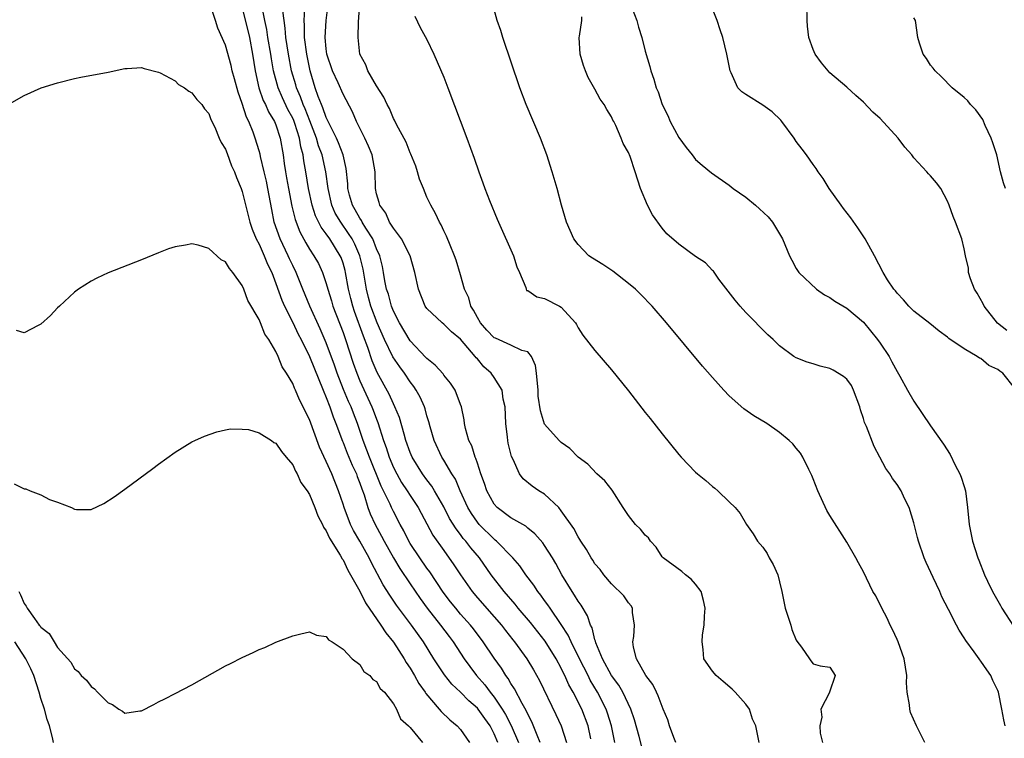
# Model space of a CAD drawing. Units: inches. Extents: x 2670693 to 2673000, y 1545000 to 1548000.
# Drawn here: x 2671462 to 2671580, y 1545772 to 1545857 of the extents above; entities that cross this region are included whole.
import ezdxf

# ---------------------------------------------------------------- set-up
doc = ezdxf.new("R2010")
doc.units = ezdxf.units.IN
doc.header["$MEASUREMENT"] = 0
doc.layers.add('LD26701545_2ft', color=253, linetype='Continuous')

msp = doc.modelspace()

# ---------------------------------------------------------------- linework, layer by layer
at = {"layer": 'LD26701545_2ft'}
for points, elevation in [([(2671581, 1545813.26), (2671579.61, 1545815), (2671579.24, 1545815.24), (2671579, 1545815.43), (2671577.92, 1545815.92), (2671577, 1545816.74), (2671576.81, 1545816.81), (2671576.56, 1545817), (2671575, 1545817.89), (2671573.15, 1545819.15), (2671573, 1545819.31), (2671572.01, 1545820.01), (2671570.92, 1545820.92), (2671569, 1545822.4), (2671568.41, 1545823), (2671567.76, 1545823.76), (2671567, 1545824.52), (2671566.81, 1545824.81), (2671566.62, 1545825), (2671565.88, 1545826.12), (2671565.33, 1545827), (2671564.3, 1545829), (2671563.19, 1545831), (2671562.32, 1545832.32), (2671561.51, 1545833.51), (2671560.64, 1545834.64), (2671560.34, 1545835), (2671558.9, 1545837), (2671558.19, 1545838.19), (2671557.61, 1545839), (2671557.37, 1545839.37), (2671557, 1545839.87), (2671556.22, 1545841), (2671555.68, 1545841.68), (2671555, 1545842.62), (2671554.76, 1545843), (2671553.28, 1545845), (2671553.15, 1545845.15), (2671552.14, 1545846.14), (2671551, 1545846.94), (2671549, 1545848.2), (2671548.5, 1545848.5), (2671548.05, 1545849), (2671547.23, 1545850.77), (2671547.1, 1545851), (2671546.74, 1545853), (2671546.25, 1545855), (2671545.91, 1545855.91), (2671545.56, 1545857), (2671544, 1545861)], 8560), ([(2671524.5, 1545771), (2671524.11, 1545771.89), (2671523.48, 1545773.48), (2671523, 1545774.39), (2671522.82, 1545774.82), (2671522.33, 1545775.67), (2671521.43, 1545777.43), (2671521, 1545778.05), (2671520.66, 1545778.66), (2671520.38, 1545779), (2671519.86, 1545779.86), (2671519, 1545781.06), (2671517.71, 1545783), (2671516.54, 1545784.54), (2671516.18, 1545785), (2671515, 1545786.32), (2671514.42, 1545787), (2671513.79, 1545787.79), (2671512.93, 1545788.93), (2671511.33, 1545791.33), (2671511, 1545791.77), (2671510.14, 1545793), (2671509, 1545794.73), (2671508.84, 1545795), (2671508.23, 1545796.23), (2671507.8, 1545797), (2671507, 1545798.52), (2671506.77, 1545799), (2671506.6, 1545799.4), (2671505.83, 1545801), (2671505.55, 1545801.55), (2671504.14, 1545805), (2671503.85, 1545805.85), (2671503.4, 1545807), (2671502.72, 1545809), (2671502.23, 1545810.23), (2671501.95, 1545811), (2671501.65, 1545811.65), (2671501.06, 1545813.06), (2671500.3, 1545815), (2671499.98, 1545815.98), (2671499, 1545818.64), (2671498.28, 1545820.28), (2671497.04, 1545823), (2671496.22, 1545825), (2671495.42, 1545827), (2671495, 1545827.82), (2671494.62, 1545828.62), (2671494.45, 1545829), (2671493.5, 1545831), (2671492.81, 1545833), (2671492.5, 1545834.5), (2671492.04, 1545837), (2671491.87, 1545837.87), (2671491.61, 1545839), (2671491.17, 1545840.83), (2671491.11, 1545841.11), (2671491, 1545841.51), (2671490.53, 1545843), (2671490.28, 1545843.72), (2671489.77, 1545845), (2671489.51, 1545845.51), (2671489, 1545847.12), (2671488.49, 1545848.49), (2671488.08, 1545850.08), (2671487.81, 1545851), (2671487.67, 1545851.67), (2671487, 1545854.06), (2671486.1, 1545856.1), (2671485.81, 1545857), (2671485, 1545859.35)], 8582), ([(2671540.65, 1545771), (2671540.4, 1545771.6), (2671539.89, 1545773), (2671539.7, 1545773.7), (2671539.15, 1545775), (2671539, 1545775.3), (2671538.56, 1545776.56), (2671538.34, 1545777), (2671537.91, 1545777.91), (2671537.06, 1545779), (2671535.97, 1545781), (2671535.62, 1545782.38), (2671535.53, 1545783), (2671535.65, 1545783.65), (2671535.74, 1545785), (2671535.5, 1545786.5), (2671535.5, 1545787), (2671535.31, 1545787.31), (2671535, 1545787.66), (2671534.47, 1545788.47), (2671533, 1545789.91), (2671532.07, 1545791), (2671531.62, 1545791.62), (2671531, 1545792.31), (2671530.75, 1545792.75), (2671530.58, 1545793), (2671530.02, 1545794.02), (2671529.32, 1545795), (2671529.21, 1545795.21), (2671529, 1545795.5), (2671528.5, 1545796.5), (2671527, 1545798.63), (2671526.7, 1545799), (2671525, 1545800.59), (2671524.34, 1545801), (2671523.54, 1545801.54), (2671522.44, 1545802.44), (2671522.03, 1545803), (2671521.26, 1545804.74), (2671521.08, 1545805.08), (2671520.69, 1545806.69), (2671520.64, 1545807), (2671520.61, 1545807.39), (2671520.39, 1545809), (2671520.3, 1545811), (2671520.07, 1545811.93), (2671519.94, 1545813), (2671519, 1545814.51), (2671518.63, 1545815), (2671517.78, 1545815.78), (2671517, 1545816.7), (2671516.85, 1545816.85), (2671516.74, 1545817), (2671515, 1545819.05), (2671513.92, 1545819.92), (2671513, 1545820.85), (2671512.8, 1545821), (2671511, 1545822.7), (2671510.79, 1545823), (2671510, 1545825), (2671509.57, 1545827), (2671508.99, 1545829), (2671507.97, 1545831), (2671507, 1545832.26), (2671506.54, 1545833), (2671506.08, 1545834.08), (2671505.38, 1545835), (2671505.32, 1545835.32), (2671505, 1545836.38), (2671504.86, 1545837), (2671504.81, 1545839), (2671504.46, 1545841), (2671504.04, 1545842.04), (2671503.61, 1545843), (2671502.61, 1545845), (2671502.13, 1545846.13), (2671501, 1545848.23), (2671500.41, 1545849.59), (2671499.76, 1545851), (2671499.08, 1545853), (2671499, 1545853.62), (2671498.86, 1545855), (2671498.98, 1545857.02), (2671499.25, 1545859.25)], 8572), ([(2671535.16, 1545859.16), (2671536.01, 1545857), (2671536.21, 1545856.21), (2671536.59, 1545855), (2671537, 1545853.37), (2671537.53, 1545851.53), (2671537.65, 1545851), (2671538.04, 1545850.04), (2671538.3, 1545849), (2671538.53, 1545848.53), (2671539.01, 1545847), (2671539.69, 1545845.69), (2671539.98, 1545845), (2671541, 1545843.07), (2671541.87, 1545841.87), (2671542.58, 1545841), (2671543, 1545840.45), (2671543.77, 1545839.77), (2671544.88, 1545838.88), (2671547, 1545837.39), (2671547.22, 1545837.22), (2671547.47, 1545837), (2671549, 1545835.96), (2671550.12, 1545835), (2671550.61, 1545834.6), (2671551.63, 1545833.63), (2671552.15, 1545833), (2671553.37, 1545831), (2671554.19, 1545829), (2671554.45, 1545828.45), (2671555, 1545827.48), (2671555.31, 1545827), (2671557.42, 1545825), (2671558.34, 1545824.34), (2671559, 1545824.02), (2671559.59, 1545823.59), (2671561, 1545822.74), (2671563, 1545821.07), (2671564.68, 1545819), (2671565, 1545818.57), (2671566.05, 1545817), (2671566.37, 1545816.37), (2671567, 1545815.22), (2671567.33, 1545814.67), (2671568.25, 1545813), (2671569, 1545811.69), (2671571, 1545808.73), (2671572.55, 1545806.55), (2671573.32, 1545805.32), (2671573.94, 1545804.06), (2671574.5, 1545803), (2671574.64, 1545802.64), (2671575, 1545801.5), (2671575.14, 1545801), (2671575.4, 1545799), (2671575.6, 1545797), (2671576, 1545795), (2671576.62, 1545793), (2671576.74, 1545792.74), (2671577.42, 1545791), (2671577.76, 1545790.24), (2671578.36, 1545789), (2671579, 1545787.88), (2671579.33, 1545787.33), (2671579.49, 1545787), (2671580.86, 1545784.86)], 8562), ([(2671489, 1545858.51), (2671489.84, 1545855), (2671490.22, 1545853), (2671490.53, 1545851), (2671490.97, 1545849), (2671491.5, 1545847.5), (2671491.76, 1545847), (2671492.13, 1545846.13), (2671492.83, 1545845), (2671493, 1545844.58), (2671493.53, 1545843), (2671493.88, 1545841), (2671494, 1545840), (2671494.15, 1545839), (2671494.28, 1545838.28), (2671494.49, 1545837), (2671494.91, 1545834.91), (2671495.3, 1545833.3), (2671495.84, 1545831.84), (2671496.55, 1545830.55), (2671497, 1545829.79), (2671497.53, 1545829), (2671498.06, 1545828.06), (2671498.57, 1545827), (2671499, 1545825.7), (2671499.18, 1545825), (2671499.61, 1545823.61), (2671499.78, 1545823), (2671501, 1545819.86), (2671501.31, 1545819), (2671502.21, 1545816.21), (2671502.63, 1545815), (2671503, 1545814.1), (2671504.44, 1545811), (2671504.6, 1545810.6), (2671505, 1545809.52), (2671505.15, 1545809.15), (2671505.83, 1545807), (2671506.14, 1545806.14), (2671506.49, 1545805), (2671507, 1545803.79), (2671507.4, 1545803), (2671507.98, 1545801.98), (2671508.65, 1545801), (2671509, 1545800.43), (2671509.94, 1545799), (2671511.71, 1545795.71), (2671513, 1545793.87), (2671514.2, 1545792.2), (2671515, 1545790.98), (2671516.37, 1545789), (2671517, 1545788.26), (2671519, 1545786), (2671519.86, 1545785), (2671520.35, 1545784.35), (2671521.23, 1545783.23), (2671521.43, 1545783), (2671522.9, 1545781), (2671523.68, 1545779.68), (2671524.39, 1545778.39), (2671526.36, 1545774.36), (2671526.98, 1545773), (2671527.64, 1545771)], 8580), ([(2671530.53, 1545771.47), (2671530.22, 1545773), (2671529.43, 1545775), (2671529.28, 1545775.28), (2671529, 1545775.88), (2671528.42, 1545777), (2671527.9, 1545777.9), (2671527.43, 1545779), (2671527.27, 1545779.27), (2671527, 1545779.86), (2671526.38, 1545781), (2671525.1, 1545783.1), (2671523.32, 1545785.32), (2671521.88, 1545787), (2671521.5, 1545787.5), (2671520.18, 1545789), (2671518.66, 1545791), (2671517.25, 1545793), (2671516.21, 1545794.21), (2671515.63, 1545795), (2671515.33, 1545795.33), (2671515, 1545795.79), (2671514.46, 1545796.46), (2671513.7, 1545797.7), (2671513, 1545799.09), (2671511.91, 1545801), (2671511.57, 1545801.57), (2671511, 1545802.29), (2671510.47, 1545803), (2671509.22, 1545805), (2671509, 1545805.55), (2671508.5, 1545807), (2671508.27, 1545807.73), (2671507.71, 1545809.71), (2671507.18, 1545811), (2671507, 1545811.34), (2671506.5, 1545812.5), (2671505.08, 1545815.08), (2671504.48, 1545816.48), (2671503.94, 1545818.06), (2671503.42, 1545819.42), (2671502.36, 1545822.36), (2671502.15, 1545823), (2671501.91, 1545823.91), (2671501.66, 1545825), (2671501.31, 1545827), (2671501.25, 1545827.25), (2671501, 1545828.11), (2671500.77, 1545828.77), (2671500.67, 1545829), (2671499.41, 1545831), (2671499, 1545831.61), (2671498.4, 1545832.4), (2671497.73, 1545833.73), (2671497.31, 1545835), (2671496.87, 1545837), (2671496.56, 1545839), (2671496.31, 1545840.31), (2671496.24, 1545841), (2671495.96, 1545841.96), (2671495.81, 1545843), (2671495.26, 1545844.74), (2671495.12, 1545845.12), (2671495, 1545845.38), (2671494.43, 1545846.43), (2671493.79, 1545847.79), (2671493.27, 1545849), (2671492.72, 1545851), (2671492.46, 1545852.46), (2671492.39, 1545853), (2671492.06, 1545855), (2671491.93, 1545855.93), (2671491.69, 1545857), (2671491.38, 1545858.62)], 8578), ([(2671533.37, 1545771), (2671532.99, 1545773), (2671532.51, 1545774.51), (2671532.33, 1545775), (2671531.3, 1545777), (2671530.45, 1545778.45), (2671530.19, 1545779), (2671529.16, 1545781), (2671528.16, 1545783), (2671527.82, 1545783.82), (2671527, 1545785.09), (2671525.67, 1545787), (2671525.41, 1545787.41), (2671525, 1545787.95), (2671524.57, 1545788.57), (2671524.2, 1545789), (2671523.74, 1545789.74), (2671522.76, 1545791), (2671522.05, 1545792.05), (2671521.22, 1545793), (2671519.27, 1545795), (2671519.13, 1545795.13), (2671519, 1545795.22), (2671517.23, 1545797), (2671517, 1545797.27), (2671516.3, 1545798.3), (2671515.88, 1545799), (2671514.97, 1545801), (2671514.38, 1545802.38), (2671513.98, 1545803), (2671513, 1545804.64), (2671512.77, 1545805), (2671511.85, 1545807), (2671511.38, 1545808.62), (2671511.22, 1545809.22), (2671511, 1545809.94), (2671510.78, 1545810.78), (2671510.69, 1545811), (2671510.17, 1545812.17), (2671509.73, 1545813), (2671509.43, 1545813.43), (2671509, 1545813.98), (2671508.32, 1545815), (2671507.75, 1545815.75), (2671506.94, 1545816.94), (2671505.94, 1545819), (2671505.06, 1545821), (2671504.32, 1545823), (2671504.04, 1545824.04), (2671503.8, 1545825), (2671503.4, 1545827.4), (2671503.01, 1545829), (2671502.39, 1545830.39), (2671502.07, 1545831), (2671501.66, 1545831.66), (2671500.73, 1545833), (2671500.08, 1545834.08), (2671499.68, 1545835), (2671499.21, 1545837), (2671498.96, 1545839), (2671498.5, 1545841), (2671498.09, 1545842.09), (2671497.84, 1545843), (2671497.05, 1545845.05), (2671496.48, 1545846.48), (2671496.24, 1545847), (2671495.92, 1545847.92), (2671495.45, 1545849), (2671495.36, 1545849.36), (2671494.88, 1545851), (2671494.49, 1545853), (2671494.18, 1545855), (2671494.11, 1545856.11), (2671493.97, 1545857), (2671493.83, 1545858.17)], 8576), ([(2671537, 1545768.96), (2671536.26, 1545771.74), (2671535.71, 1545773.71), (2671535.29, 1545775), (2671534.34, 1545777), (2671533.85, 1545777.85), (2671533, 1545779.01), (2671531.93, 1545781), (2671531.11, 1545782.89), (2671531.07, 1545783.07), (2671531, 1545783.26), (2671530.67, 1545784.67), (2671530.49, 1545785), (2671530.12, 1545786.12), (2671529.36, 1545787.36), (2671529, 1545787.85), (2671528.58, 1545788.58), (2671528.28, 1545789), (2671527.08, 1545791), (2671526.34, 1545792.34), (2671525.96, 1545793), (2671525, 1545794.5), (2671524.79, 1545794.79), (2671523.86, 1545795.86), (2671523, 1545796.56), (2671522.77, 1545796.77), (2671521, 1545797.77), (2671519.36, 1545799), (2671519, 1545799.39), (2671518.12, 1545801), (2671517.86, 1545801.86), (2671517.43, 1545803), (2671517, 1545804.27), (2671516.83, 1545804.83), (2671516.73, 1545805), (2671516.34, 1545806.34), (2671515.99, 1545807), (2671515.59, 1545808.41), (2671515.49, 1545809), (2671515.45, 1545809.44), (2671515.12, 1545811), (2671515, 1545811.29), (2671514.36, 1545813), (2671513.82, 1545813.82), (2671513, 1545814.76), (2671512.91, 1545814.91), (2671511.98, 1545815.98), (2671511, 1545816.75), (2671510.88, 1545816.88), (2671509, 1545818.85), (2671507.71, 1545821), (2671507, 1545822.4), (2671506.76, 1545823), (2671506.4, 1545824.4), (2671506.19, 1545825), (2671505.99, 1545826.01), (2671505.84, 1545827), (2671505.71, 1545827.71), (2671505.39, 1545829), (2671505, 1545829.82), (2671504.54, 1545831), (2671503.71, 1545832.29), (2671503.29, 1545833), (2671503.2, 1545833.2), (2671503, 1545833.47), (2671502.46, 1545834.46), (2671502.14, 1545835), (2671501.78, 1545836.22), (2671501.57, 1545837), (2671501.56, 1545837.56), (2671501.37, 1545839.37), (2671501, 1545841), (2671500.46, 1545842.46), (2671500.22, 1545843), (2671499.41, 1545844.59), (2671499.16, 1545845.16), (2671499, 1545845.45), (2671498.61, 1545846.61), (2671498.42, 1545847), (2671498.04, 1545847.96), (2671497.69, 1545849), (2671497.09, 1545851), (2671496.67, 1545853), (2671496.41, 1545855), (2671496.41, 1545856.41), (2671496.37, 1545857), (2671496.43, 1545858.43)], 8574), ([(2671550.58, 1545771), (2671550.18, 1545773), (2671549.79, 1545773.79), (2671549.41, 1545775), (2671549, 1545775.57), (2671547.73, 1545777), (2671547.37, 1545777.37), (2671546.3, 1545778.3), (2671545.46, 1545779), (2671545, 1545779.52), (2671543.99, 1545781), (2671543.92, 1545782.08), (2671543.77, 1545783), (2671543.83, 1545783.83), (2671544.04, 1545785), (2671544.07, 1545786.07), (2671544.16, 1545787), (2671543.94, 1545787.94), (2671543.65, 1545789), (2671543, 1545789.86), (2671542.48, 1545790.48), (2671541.81, 1545791), (2671541.37, 1545791.37), (2671539.12, 1545793), (2671539, 1545793.14), (2671538.29, 1545794.29), (2671537.63, 1545795), (2671537.39, 1545795.39), (2671537, 1545795.71), (2671536.44, 1545796.44), (2671535.85, 1545797), (2671535, 1545798.05), (2671534.36, 1545799), (2671533.07, 1545801.07), (2671532.2, 1545802.2), (2671531.25, 1545803), (2671530.16, 1545804.16), (2671529, 1545805.01), (2671528.03, 1545806.03), (2671527, 1545806.75), (2671526.88, 1545806.88), (2671526.74, 1545807), (2671525, 1545808.94), (2671524.52, 1545810.52), (2671524.26, 1545812.26), (2671524.24, 1545813), (2671524.04, 1545815), (2671523.91, 1545815.91), (2671523.44, 1545817), (2671523, 1545817.54), (2671522.3, 1545817.7), (2671521, 1545818.36), (2671519.17, 1545819.17), (2671519, 1545819.23), (2671518.14, 1545820.14), (2671517.38, 1545821), (2671517, 1545821.64), (2671516.53, 1545822.53), (2671516.23, 1545823), (2671516, 1545824), (2671515.49, 1545825), (2671515, 1545826.72), (2671514.47, 1545828.47), (2671514.29, 1545829), (2671513.75, 1545830.25), (2671513.32, 1545831.32), (2671513, 1545831.96), (2671512.68, 1545832.68), (2671512.48, 1545833), (2671512.01, 1545834.01), (2671511.45, 1545835), (2671511, 1545835.98), (2671510.57, 1545837), (2671510.12, 1545838.12), (2671509.89, 1545839), (2671509.66, 1545839.66), (2671509.09, 1545841.09), (2671509, 1545841.27), (2671508.51, 1545842.51), (2671507.37, 1545844.63), (2671507.14, 1545845.14), (2671507, 1545845.36), (2671506.52, 1545846.52), (2671506.27, 1545847), (2671505.88, 1545847.88), (2671505, 1545849.23), (2671503.97, 1545851), (2671503.72, 1545851.72), (2671503.01, 1545853), (2671502.8, 1545855), (2671502.86, 1545856.86), (2671503.01, 1545859)], 8570), ([(2671570.31, 1545771), (2671569.32, 1545773), (2671568.61, 1545774.61), (2671568.51, 1545775), (2671568.48, 1545775.52), (2671568.2, 1545777), (2671568.13, 1545778.13), (2671568.15, 1545779), (2671567.86, 1545781), (2671567.13, 1545783), (2671567, 1545783.27), (2671566.47, 1545784.47), (2671566.2, 1545785), (2671565.81, 1545785.81), (2671565.17, 1545787), (2671564.47, 1545788.47), (2671564.13, 1545789), (2671563, 1545791.34), (2671562.41, 1545792.41), (2671562.1, 1545793), (2671561, 1545794.89), (2671559, 1545798.04), (2671558.65, 1545798.65), (2671557.57, 1545801), (2671557, 1545802.41), (2671556.84, 1545802.84), (2671556.48, 1545803.52), (2671555.76, 1545805), (2671555.49, 1545805.49), (2671555, 1545806.06), (2671554.58, 1545806.58), (2671554.15, 1545807), (2671553, 1545807.94), (2671551.47, 1545809), (2671549.94, 1545809.94), (2671548.75, 1545810.75), (2671547, 1545812.32), (2671546.35, 1545813), (2671545, 1545814.5), (2671543.84, 1545815.84), (2671539.54, 1545821), (2671537.81, 1545823), (2671536.42, 1545824.42), (2671535.84, 1545825), (2671535, 1545825.7), (2671533.14, 1545827.14), (2671531.96, 1545827.96), (2671530.71, 1545828.71), (2671530.3, 1545829), (2671529.64, 1545829.64), (2671529, 1545830.32), (2671528.48, 1545831), (2671527.64, 1545833), (2671527.03, 1545835), (2671526.49, 1545837), (2671525.92, 1545839), (2671525.28, 1545841), (2671524.51, 1545843), (2671522.82, 1545847), (2671522.06, 1545849), (2671520.03, 1545855), (2671519.81, 1545855.81), (2671519.37, 1545857), (2671519, 1545858.33)], 8566), ([(2671580.09, 1545820.09), (2671578.97, 1545820.97), (2671577.36, 1545823), (2671577.25, 1545823.25), (2671576.53, 1545824.53), (2671576.24, 1545825), (2671575.75, 1545826.25), (2671575.53, 1545827), (2671575.53, 1545827.53), (2671575.16, 1545829), (2671575, 1545829.83), (2671574.71, 1545831), (2671573.96, 1545833), (2671573.67, 1545833.67), (2671573.22, 1545835), (2671573, 1545835.51), (2671572.2, 1545837), (2671571.69, 1545837.69), (2671571, 1545838.5), (2671570.76, 1545838.76), (2671570.56, 1545839), (2671569, 1545840.67), (2671568.76, 1545841), (2671567.91, 1545841.91), (2671567.12, 1545843), (2671565, 1545845.34), (2671564.11, 1545846.11), (2671563, 1545847.28), (2671562.08, 1545848.08), (2671561, 1545849.08), (2671559, 1545850.8), (2671558.81, 1545851), (2671557.99, 1545851.99), (2671557.23, 1545853), (2671557, 1545853.55), (2671556.48, 1545855), (2671556.35, 1545856.35), (2671556.31, 1545857), (2671556.27, 1545859)], 8558), ([(2671509.54, 1545857.54), (2671510.18, 1545856.18), (2671511, 1545854.74), (2671511.81, 1545853), (2671513, 1545850.25), (2671513.5, 1545849), (2671515.76, 1545843), (2671516.62, 1545840.62), (2671517.16, 1545839), (2671517.67, 1545837.67), (2671517.88, 1545837), (2671518.43, 1545835.57), (2671519.37, 1545833.37), (2671519.51, 1545833), (2671521.32, 1545829), (2671521.69, 1545827.69), (2671522.03, 1545827), (2671522.78, 1545825.22), (2671522.8, 1545825), (2671522.87, 1545824.87), (2671523, 1545824.84), (2671524.1, 1545824.1), (2671525, 1545823.91), (2671526.78, 1545823), (2671527, 1545822.86), (2671528.68, 1545821), (2671528.81, 1545820.81), (2671529, 1545820.42), (2671529.55, 1545819.55), (2671531, 1545817.7), (2671533, 1545815.39), (2671535, 1545812.9), (2671537, 1545810.34), (2671537.6, 1545809.6), (2671539, 1545807.8), (2671541, 1545805.32), (2671541.28, 1545805), (2671543, 1545803.21), (2671543.24, 1545803), (2671544.22, 1545802.22), (2671545, 1545801.5), (2671545.3, 1545801.3), (2671545.66, 1545801), (2671547, 1545799.67), (2671547.72, 1545799), (2671548.31, 1545798.31), (2671549.07, 1545797), (2671549.86, 1545795.86), (2671550.38, 1545795), (2671551, 1545794.29), (2671551.52, 1545793.52), (2671551.78, 1545793), (2671552.24, 1545792.24), (2671552.78, 1545791), (2671553, 1545790.14), (2671553.26, 1545789), (2671553.67, 1545787), (2671554.33, 1545785), (2671554.47, 1545784.47), (2671555, 1545783.19), (2671555.07, 1545783.07), (2671555.61, 1545782.39), (2671556.56, 1545781), (2671556.73, 1545780.73), (2671557, 1545780.38), (2671557.84, 1545780.16), (2671559, 1545779.99), (2671559.64, 1545779), (2671558.96, 1545777), (2671558.96, 1545776.96), (2671557.91, 1545775), (2671558.05, 1545774.05), (2671557.81, 1545773), (2671557.86, 1545772.14), (2671558.11, 1545771)], 8568), ([(2671579.87, 1545773), (2671579.71, 1545773.71), (2671579.48, 1545775), (2671579.08, 1545777), (2671579, 1545777.21), (2671578.43, 1545778.42), (2671578.18, 1545779), (2671577.69, 1545779.69), (2671577, 1545780.7), (2671576.86, 1545780.86), (2671576.77, 1545781), (2671576.19, 1545781.81), (2671575.18, 1545783.18), (2671575, 1545783.49), (2671574.41, 1545784.41), (2671574.07, 1545785), (2671573.12, 1545786.88), (2671572.35, 1545788.35), (2671572.09, 1545789), (2671571.32, 1545790.67), (2671570.46, 1545792.46), (2671570.25, 1545793), (2671569.55, 1545795), (2671569.45, 1545795.45), (2671569, 1545797.18), (2671568.46, 1545799), (2671567.9, 1545800.1), (2671567.48, 1545801), (2671567, 1545801.73), (2671566.47, 1545802.47), (2671566.14, 1545803), (2671565.67, 1545803.67), (2671564.93, 1545805), (2671564.27, 1545806.27), (2671563.35, 1545808.65), (2671563.14, 1545809.14), (2671563, 1545809.61), (2671562.65, 1545810.65), (2671562.57, 1545811), (2671561.83, 1545813), (2671561.56, 1545813.56), (2671561, 1545814.28), (2671560.61, 1545814.61), (2671559.38, 1545815.38), (2671559, 1545815.58), (2671557.84, 1545815.84), (2671557, 1545816.12), (2671556.3, 1545816.3), (2671555, 1545816.82), (2671554.72, 1545817), (2671553, 1545818.25), (2671552.23, 1545819), (2671551.59, 1545819.59), (2671549, 1545822.25), (2671548.3, 1545823), (2671547.72, 1545823.72), (2671545.78, 1545826.22), (2671545.14, 1545827.14), (2671545, 1545827.25), (2671544.17, 1545828.17), (2671543, 1545828.92), (2671541, 1545830.36), (2671539.59, 1545831.59), (2671539, 1545832.27), (2671537.85, 1545833.85), (2671537.29, 1545835), (2671536.44, 1545837), (2671535.82, 1545839), (2671535.19, 1545840.81), (2671535, 1545841.3), (2671534.38, 1545842.38), (2671534.14, 1545843), (2671533.51, 1545844.49), (2671533.26, 1545845), (2671533.16, 1545845.16), (2671533, 1545845.53), (2671532.42, 1545846.42), (2671532.12, 1545847), (2671531.63, 1545847.63), (2671531, 1545848.85), (2671530.22, 1545850.22), (2671529.89, 1545851), (2671529.66, 1545851.66), (2671529.26, 1545853), (2671529.15, 1545855), (2671529.16, 1545855.16), (2671529.46, 1545857), (2671529.45, 1545857.45)], 8564), ([(2671579.91, 1545837), (2671579.67, 1545837.67), (2671579.31, 1545839), (2671578.88, 1545841), (2671578.43, 1545842.43), (2671578.2, 1545843), (2671577.49, 1545844.51), (2671577.21, 1545845.21), (2671576.37, 1545846.37), (2671575.75, 1545847), (2671575.43, 1545847.43), (2671575, 1545847.84), (2671573.56, 1545849), (2671572.29, 1545850.29), (2671571.53, 1545851), (2671571.32, 1545851.32), (2671571, 1545851.71), (2671570.49, 1545852.49), (2671570.1, 1545853), (2671569.68, 1545854.32), (2671569.48, 1545855), (2671569.18, 1545857), (2671569, 1545857.35)], 8556), ([(2671461, 1545846.91), (2671463, 1545848.07), (2671465.02, 1545848.98), (2671467, 1545849.59), (2671469, 1545850.09), (2671469.75, 1545850.25), (2671473, 1545850.85), (2671475, 1545851.29), (2671475.29, 1545851.29), (2671477, 1545851.41), (2671477.3, 1545851.3), (2671479, 1545850.87), (2671479.23, 1545850.77), (2671481, 1545849.82), (2671481.41, 1545849.41), (2671482.11, 1545849), (2671482.61, 1545848.61), (2671483, 1545848.4), (2671483.59, 1545847.59), (2671484.17, 1545847), (2671484.51, 1545846.51), (2671485, 1545845.95), (2671485.24, 1545845.24), (2671485.71, 1545844.29), (2671486.26, 1545843), (2671486.5, 1545842.5), (2671487, 1545841.69), (2671487.18, 1545841.18), (2671487.72, 1545839.72), (2671488.05, 1545839), (2671488.3, 1545838.3), (2671488.87, 1545837), (2671489, 1545836.63), (2671489.88, 1545833), (2671490.16, 1545832.16), (2671490.67, 1545831), (2671491, 1545830.39), (2671491.61, 1545829), (2671491.99, 1545827.99), (2671492.5, 1545827), (2671493, 1545825.7), (2671493.71, 1545823.71), (2671494.02, 1545823), (2671495, 1545821.06), (2671495.67, 1545819.67), (2671496.01, 1545819), (2671497.01, 1545817), (2671498.62, 1545813), (2671499, 1545812.1), (2671499.42, 1545811), (2671499.82, 1545809.82), (2671500.15, 1545809), (2671500.92, 1545806.92), (2671501, 1545806.76), (2671501.49, 1545805.49), (2671502.07, 1545804.07), (2671502.59, 1545803), (2671502.69, 1545802.69), (2671503, 1545801.91), (2671503.22, 1545801.22), (2671503.5, 1545800.5), (2671503.95, 1545799), (2671504.25, 1545798.25), (2671504.83, 1545797), (2671505.6, 1545795.6), (2671505.9, 1545795), (2671507, 1545793.02), (2671507.76, 1545791.76), (2671509, 1545789.92), (2671510.19, 1545788.19), (2671511.03, 1545787.03), (2671512.61, 1545785), (2671513.63, 1545783.63), (2671514.12, 1545783), (2671515.45, 1545781), (2671516.1, 1545780.09), (2671516.91, 1545779), (2671517.89, 1545777.89), (2671518.53, 1545777), (2671519, 1545776.43), (2671519.97, 1545775), (2671520.37, 1545774.37), (2671521.04, 1545773.04), (2671521.9, 1545771)], 8584), ([(2671519.45, 1545771), (2671519, 1545772.06), (2671518.51, 1545773), (2671517.88, 1545773.88), (2671517.1, 1545775), (2671517, 1545775.12), (2671515.99, 1545775.99), (2671515, 1545777.01), (2671513.97, 1545777.97), (2671513.07, 1545779.07), (2671511.81, 1545781), (2671510.57, 1545783), (2671509.16, 1545785), (2671507.38, 1545787.38), (2671506.57, 1545788.57), (2671505.8, 1545789.8), (2671504.4, 1545792.4), (2671504.11, 1545793), (2671503, 1545795.01), (2671502.26, 1545796.26), (2671501.9, 1545797), (2671501.13, 1545799), (2671501, 1545799.42), (2671500.47, 1545801), (2671499.65, 1545803), (2671499, 1545804.48), (2671498.2, 1545806.2), (2671497, 1545809.5), (2671496.5, 1545810.5), (2671496.27, 1545811), (2671495.82, 1545811.82), (2671495.34, 1545813), (2671495.22, 1545813.22), (2671495, 1545813.78), (2671494.27, 1545815), (2671493.75, 1545815.75), (2671493.27, 1545817), (2671493, 1545817.57), (2671492.16, 1545819), (2671491.67, 1545819.67), (2671491.17, 1545821), (2671491, 1545821.39), (2671489.67, 1545823.67), (2671489.19, 1545825), (2671489, 1545825.45), (2671487.87, 1545827), (2671487.46, 1545827.46), (2671487, 1545828.26), (2671486.5, 1545828.5), (2671485, 1545829.87), (2671483.73, 1545830.27), (2671483, 1545830.4), (2671482.24, 1545830.24), (2671481, 1545830.07), (2671480.19, 1545829.81), (2671479, 1545829.36), (2671477, 1545828.51), (2671473, 1545826.96), (2671471.68, 1545826.32), (2671471, 1545825.97), (2671469.47, 1545825), (2671469, 1545824.65), (2671467.21, 1545823), (2671467, 1545822.8), (2671466.13, 1545821.87), (2671465, 1545820.84), (2671464.69, 1545820.69), (2671463, 1545819.8), (2671462.09, 1545820.09)], 8586), ([(2671461.82, 1545801.82), (2671463, 1545801.25), (2671463.22, 1545801.22), (2671463.72, 1545801), (2671465, 1545800.51), (2671466.03, 1545799.97), (2671467, 1545799.63), (2671468.64, 1545799), (2671469, 1545798.81), (2671469.23, 1545798.77), (2671471, 1545798.78), (2671472.5, 1545799.5), (2671473.72, 1545800.28), (2671475, 1545801.2), (2671478.35, 1545803.65), (2671479, 1545804.17), (2671481, 1545805.6), (2671483, 1545806.83), (2671483.33, 1545807), (2671484.49, 1545807.51), (2671485.96, 1545808.04), (2671487, 1545808.25), (2671487.61, 1545808.39), (2671489, 1545808.34), (2671489.72, 1545808.28), (2671491, 1545807.89), (2671492.48, 1545807), (2671492.77, 1545806.77), (2671493, 1545806.69), (2671493.66, 1545805.66), (2671494.24, 1545805), (2671495, 1545804.08), (2671495.33, 1545803.33), (2671495.53, 1545803), (2671495.98, 1545801.98), (2671496.71, 1545801), (2671497, 1545800.55), (2671497.65, 1545799), (2671498.01, 1545798.01), (2671498.55, 1545797), (2671498.67, 1545796.67), (2671499, 1545796.24), (2671499.37, 1545795.37), (2671500.65, 1545793.35), (2671500.89, 1545792.89), (2671501, 1545792.76), (2671501.56, 1545791.56), (2671501.9, 1545791), (2671503, 1545789.04), (2671503.67, 1545787.67), (2671505.52, 1545785), (2671506.08, 1545784.08), (2671507, 1545782.97), (2671508.27, 1545781), (2671508.54, 1545780.54), (2671509, 1545779.87), (2671509.51, 1545779), (2671510.04, 1545778.04), (2671510.78, 1545777), (2671510.86, 1545776.86), (2671512.47, 1545775), (2671512.71, 1545774.71), (2671513.73, 1545773.73), (2671514.6, 1545773), (2671515, 1545772.55), (2671516.08, 1545771)], 8588), ([(2671462.38, 1545789), (2671462.59, 1545788.59), (2671463, 1545787.58), (2671463.25, 1545787.25), (2671463.37, 1545787), (2671464.23, 1545785.77), (2671464.81, 1545785), (2671464.9, 1545784.9), (2671465, 1545784.74), (2671466, 1545784), (2671466.58, 1545783), (2671467, 1545782.34), (2671468.57, 1545780.57), (2671469, 1545779.8), (2671469.46, 1545779.46), (2671469.82, 1545779), (2671470.44, 1545778.44), (2671471, 1545777.68), (2671471.41, 1545777.41), (2671471.76, 1545777), (2671473, 1545775.74), (2671473.54, 1545775.54), (2671474.29, 1545775), (2671474.74, 1545774.74), (2671475, 1545774.51), (2671476.79, 1545774.79), (2671477, 1545774.79), (2671478.46, 1545775.54), (2671479, 1545775.87), (2671479.78, 1545776.22), (2671481, 1545776.87), (2671483, 1545777.88), (2671487, 1545780.14), (2671487.58, 1545780.42), (2671489, 1545781.14), (2671490.28, 1545781.72), (2671491, 1545782.08), (2671491.67, 1545782.33), (2671493, 1545782.98), (2671495, 1545783.74), (2671495.98, 1545783.98), (2671497, 1545784.2), (2671497.82, 1545783.82), (2671499, 1545783.65), (2671499.25, 1545783.25), (2671499.71, 1545783), (2671501, 1545782.14), (2671502.1, 1545781), (2671503, 1545780.29), (2671503.48, 1545779.48), (2671504.21, 1545779), (2671504.54, 1545778.54), (2671505, 1545778.29), (2671505.44, 1545777.44), (2671505.92, 1545777), (2671507, 1545775.64), (2671507.36, 1545775), (2671507.85, 1545773.85), (2671508.8, 1545773), (2671509, 1545772.79), (2671510.46, 1545771)], 8590), ([(2671466.52, 1545771), (2671466.39, 1545771.61), (2671466.04, 1545773), (2671465.76, 1545773.76), (2671465.43, 1545775), (2671465, 1545776.27), (2671464.81, 1545777), (2671464.16, 1545779), (2671463.81, 1545779.81), (2671463.22, 1545781), (2671461.92, 1545783)], 8592)]:
    msp.add_lwpolyline(points, dxfattribs=dict(at, elevation=elevation))

doc.saveas('drawing.dxf')
